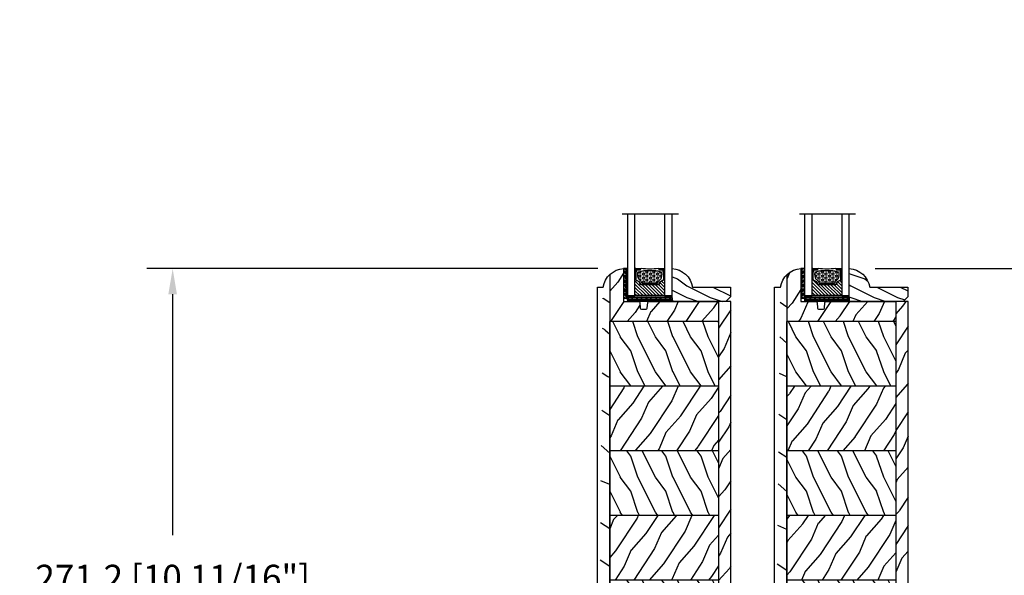
# Model space of a CAD drawing. Units: millimetres. Extents: x -2446 to 125962, y 0 to 5043.
# Drawn here: x 544 to 965, y 4220 to 4457 of the extents above; entities that cross this region are included whole.
import ezdxf

# ---------------------------------------------------------------- set-up
doc = ezdxf.new("R2010")
doc.units = ezdxf.units.MM
doc.header["$MEASUREMENT"] = 0
for name, color, linetype in [('Bois', 4, 'Continuous'), ('Caoutchouc', 211, 'Continuous'), ('Cotes', 7, 'Continuous'), ('Foam', 5, 'Continuous'), ('Slab standard', 4, 'Continuous'), ('TH double-pareclose std', 5, 'Continuous')]:
    doc.layers.add(name, color=color, linetype=linetype)
doc.styles.add('Cotes', font='arial.ttf')
doc.styles.get("Standard").update_dxf_attribs({"font": 'arial.ttf', "height": 10})
doc.linetypes.add('Amzigzag', pattern='A,0.0001,[136,genltshp.shx,S=0.04,R=0,X=0,Y=0],-11', length=11.0001)
doc.dimstyles.new('1-1', dxfattribs={"dimtxt": 11, "dimasz": 11, "dimexe": 11, "dimexo": 11, "dimgap": 11, "dimtad": 0, "dimtih": 1, "dimtoh": 1, "dimdec": 1, "dimzin": 0, "dimdsep": 46, "dimtxsty": 'Cotes', "dimcen": 0.09, "dimadec": 0, "dimazin": 0, "dimtfac": 1, "dimtdec": 1, "dimtofl": 0, "dimtmove": 0, "dimatfit": 3, "dimfxl": 0, "dimtolj": 1, "dimtzin": 0, "dimarcsym": 0})
pattern_1 = [(156.87, (31.9804, 4.6077), (96.96153, -47.94228), [15, -135]), (146.565, (33.186, -15.481), (-40.9808, 10.9807), [33.541, -33.541]), (138.435, (20.196, -22.981), (-55.98073, 36.96156), [18.9737, -75.8947])]
pattern_2 = [(246.8699, (-2.3042, 15.9904), (23.97114, 48.480763), [7.5, -67.5]), (236.565, (7.74, 16.593), (-5.49036, -20.4904), [16.7705, -16.7705]), (228.435, (11.49, 10.098), (-18.48078, -27.99036), [9.4868, -37.9473])]
pattern_3 = [(126.8699, (25.2808, 325.5985), (30, -45), [7.5, -67.5]), (116.565, (20.781, 316.5985), (-15.00002, 14.99999), [16.7705, -16.7705]), (108.435, (13.281, 316.5985), (-14.99998, 30.00001), [9.4868, -37.9473])]
pattern_4 = [(246.8699, (-139.2867, 843.6055), (23.971141, 48.480763), [7.5, -67.5]), (236.5651, (-129.2424, 844.2084), (-5.49036, -20.49039), [16.7705, -16.7705]), (228.4349, (-125.4924, 837.713), (-18.48078, -27.990364), [9.48684, -37.94733])]
pattern_5 = [(126.8699, (25.2808, 215.1985), (30, -45), [7.5, -67.5]), (116.565, (20.781, 206.1985), (-15.00002, 14.99999), [16.7705, -16.7705]), (108.435, (13.281, 206.1985), (-14.99998, 30.00001), [9.4868, -37.9473])]
pattern_6 = [(246.8699, (-146.2988, 268.895), (23.97114, 48.480763), [7.5, -67.5]), (236.565, (-136.2546, 269.498), (-5.49036, -20.4904), [16.7705, -16.7705]), (228.435, (-132.5046, 263.0026), (-18.48078, -27.99036), [9.48684, -37.9473])]
pattern_7 = [(126.8699, (25.2808, 270.3985), (30, -45), [7.5, -67.5]), (116.565, (20.781, 261.3985), (-15.00002, 14.99999), [16.7705, -16.7705]), (108.435, (13.281, 261.3985), (-14.99998, 30.00001), [9.4868, -37.9473])]
pattern_8 = [(246.8699, (7.977, 347.589), (23.97114, 48.480763), [7.5, -67.5]), (236.565, (18.021, 348.192), (-5.49036, -20.4904), [16.7705, -16.7705]), (228.435, (21.771, 341.6966), (-18.48078, -27.99036), [9.4868, -37.9473])]
pattern_9 = [(246.8699, (-146.2988, 580.3548), (23.971141, 48.480763), [7.5, -67.5]), (236.5651, (-136.2546, 580.958), (-5.49036, -20.49039), [16.7705, -16.7705]), (228.4349, (-132.5046, 574.4625), (-18.48078, -27.990364), [9.48684, -37.94733])]

# ---------------------------------------------------------------- blocks, each defined once
blk = doc.blocks.new('*D2')
at = {"layer": 'Cotes', "color": 0, "lineweight": -2, "transparency": 16777216}
for p, q in [((791.21, 4350.73), (598.6, 4350.73)), ((609.6, 4339.73), (609.6, 4236.83)), ((609.6, 4090.5), (609.6, 4200.59)), ((692.27, 4079.5), (598.6, 4079.5))]:
    blk.add_line(p, q, dxfattribs=at)
at = {"layer": 'Cotes', "color": 0, "transparency": 16777216}
for points in [[(607.76, 4339.73), (611.43, 4339.73), (609.6, 4350.73)], [(607.76, 4090.5), (611.43, 4090.5), (609.6, 4079.5)]]:
    blk.add_solid(points, dxfattribs=at)
at = {"layer": 'Defpoints', "color": 0, "transparency": 16777216}
for p in [(609.6, 4350.73), (802.21, 4350.73), (703.27, 4079.5)]:
    blk.add_point(p, dxfattribs=at)
at = {"layer": 'Cotes', "color": 0, "transparency": 16777216, "insert": (609.6, 4218.71), "char_height": 11, "attachment_point": 5, "style": 'Cotes'}
blk.add_mtext('\\A1;271.2 [10 11/16"]', dxfattribs=at)
blk = doc.blocks.new('*D6')
at = {"layer": 'Cotes', "color": 0, "lineweight": -2, "transparency": 16777216}
for p, q in [((909.62, 4350.73), (1029.51, 4350.73)), ((1018.51, 4339.73), (1018.51, 4247.93)), ((1018.51, 4131.7), (1018.51, 4211.68)), ((934.72, 4120.7), (1029.51, 4120.7))]:
    blk.add_line(p, q, dxfattribs=at)
at = {"layer": 'Cotes', "color": 0, "transparency": 16777216}
for points in [[(1016.67, 4339.73), (1020.34, 4339.73), (1018.51, 4350.73)], [(1016.67, 4131.7), (1020.34, 4131.7), (1018.51, 4120.7)]]:
    blk.add_solid(points, dxfattribs=at)
at = {"layer": 'Defpoints', "color": 0, "transparency": 16777216}
for p in [(898.62, 4350.73), (1018.51, 4350.73), (923.72, 4120.7)]:
    blk.add_point(p, dxfattribs=at)
at = {"layer": 'Cotes', "color": 0, "transparency": 16777216, "insert": (1018.51, 4229.8), "char_height": 11, "attachment_point": 5, "style": 'Cotes'}
blk.add_mtext('\\A1;230.0 [9 1/16"]', dxfattribs=at)
blk = doc.blocks.new('*D7')
at = {"layer": 'Cotes', "color": 0, "lineweight": -2, "transparency": 16777216}
for p, q in [((963.7, 4794.3), (1159.74, 4794.3)), ((1148.74, 4783.3), (1148.74, 4554.95)), ((1148.74, 4090.5), (1148.74, 4287.35)), ((963.7, 4079.5), (1159.74, 4079.5))]:
    blk.add_line(p, q, dxfattribs=at)
at = {"layer": 'Cotes', "color": 0, "transparency": 16777216}
for points in [[(1146.91, 4783.3), (1150.58, 4783.3), (1148.74, 4794.3)], [(1146.91, 4090.5), (1150.58, 4090.5), (1148.74, 4079.5)]]:
    blk.add_solid(points, dxfattribs=at)
at = {"layer": 'Defpoints', "color": 0, "transparency": 16777216}
for p in [(952.7, 4794.3), (1148.74, 4794.3), (952.7, 4079.5)]:
    blk.add_point(p, dxfattribs=at)
at = {"layer": 'Cotes', "color": 0, "transparency": 16777216, "insert": (1148.74, 4421.15), "char_height": 11, "attachment_point": 5, "rotation": 90, "style": 'Cotes'}
blk.add_mtext('\\A1;DIMENSION EXTÉRIEURE CADRE', dxfattribs=at)
blk = doc.blocks.new('PB-008 mod-1')
at = {"layer": 'Bois'}
h = blk.add_hatch(dxfattribs=at)
h.set_pattern_fill('WOOD1', color=1, scale=30, angle=-60, pattern_type=2)
h.set_pattern_definition(pattern_1)
h.paths.add_polyline_path([(-51.75, 227.43, 0.203549), (-54.61, 220.7), (-57, 0), (-51.75, 0)])
h = blk.add_hatch(dxfattribs=at)
h.set_pattern_fill('WOOD1', color=1, scale=15, angle=30, style=0, pattern_type=2)
h.set_pattern_definition(pattern_2)
edge = h.paths.add_edge_path()
edge.add_line((-5.25, 207.4), (-5.25, 216))
edge.add_line((-5.25, 216), (-35, 216))
edge.add_arc((-35, 215.5), 0.5, 90, 175.0303)
edge.add_line((-35.5, 215.54), (-35.7, 213.16))
edge.add_arc((-36.2, 213.2), 0.5, -90, -4.9697, ccw=False)
edge.add_line((-36.2, 212.7), (-38.2, 212.7))
edge.add_arc((-38.2, 213.2), 0.5, -175.0303, -90, ccw=False)
edge.add_line((-38.7, 213.16), (-38.9, 215.54))
edge.add_arc((-39.4, 215.5), 0.5, 4.9697, 90)
edge.add_line((-39.4, 216), (-45.8, 216))
edge.add_line((-45.8, 216), (-45.8, 230.03))
edge.add_arc((-45.26, 220.7), 9.34, 93.305, 133.9786)
edge.add_line((-51.75, 227.43), (-51.75, 207.4))
edge.add_line((-51.75, 207.4), (-5.25, 207.4))
h = blk.add_hatch(dxfattribs=at)
h.set_pattern_fill('WOOD1', color=1, scale=15, angle=30, style=0, pattern_type=2)
h.set_pattern_definition(pattern_4)
h.paths.add_polyline_path([(0, 216), (-5.25, 216), (-5.25, 0), (0, 0)])
h = blk.add_hatch(dxfattribs=at)
h.set_pattern_fill('WOOD1', color=1, scale=15, angle=-90, style=0, pattern_type=2)
h.set_pattern_definition(pattern_3)
h.paths.add_polyline_path([(-5.25, 179.8), (-5.25, 207.4), (-51.75, 207.4), (-51.75, 179.8)])
h = blk.add_hatch(dxfattribs=at)
h.set_pattern_fill('WOOD1', color=1, scale=15, angle=30, style=0, pattern_type=2)
h.set_pattern_definition(pattern_8)
h.paths.add_polyline_path([(-5.25, 152.2), (-5.25, 179.8), (-51.75, 179.8), (-51.75, 152.2)])
h = blk.add_hatch(dxfattribs=at)
h.set_pattern_fill('WOOD1', color=1, scale=15, angle=-90, style=0, pattern_type=2)
h.set_pattern_definition(pattern_3)
h.paths.add_polyline_path([(-5.25, 124.6), (-5.25, 152.2), (-51.75, 152.2), (-51.75, 124.6)])
h = blk.add_hatch(dxfattribs=at)
h.set_pattern_fill('WOOD1', color=1, scale=15, angle=30, style=0, pattern_type=2)
h.set_pattern_definition(pattern_6)
h.paths.add_polyline_path([(-5.25, 97), (-5.25, 124.6), (-51.75, 124.6), (-51.75, 97)])
h = blk.add_hatch(dxfattribs=at)
h.set_pattern_fill('WOOD1', color=1, scale=15, angle=-90, style=0, pattern_type=2)
h.set_pattern_definition(pattern_7)
h.paths.add_polyline_path([(-5.25, 69.4), (-5.25, 97), (-51.75, 97), (-51.75, 69.4)])
h = blk.add_hatch(dxfattribs=at)
h.set_pattern_fill('WOOD1', color=1, scale=15, angle=30, style=0, pattern_type=2)
h.set_pattern_definition(pattern_6)
h.paths.add_polyline_path([(-5.25, 41.8), (-5.25, 69.4), (-51.75, 69.4), (-51.75, 41.8)])
h = blk.add_hatch(dxfattribs=at)
h.set_pattern_fill('WOOD1', color=1, scale=15, angle=-90, style=0, pattern_type=2)
h.set_pattern_definition(pattern_5)
h.paths.add_polyline_path([(-37.28, 14.2), (-37.28, 17), (-18.97, 17), (-18.97, 14.2), (-5.25, 14.2), (-5.25, 41.8), (-51.75, 41.8), (-51.75, 14.2)])
h = blk.add_hatch(dxfattribs=at)
h.set_pattern_fill('WOOD1', color=1, scale=15, angle=30, style=0, pattern_type=2)
h.set_pattern_definition(pattern_9)
h.paths.add_polyline_path([(-37.28, 0), (-37.28, 14.2), (-51.75, 14.2), (-51.75, 0)])
h.paths.add_polyline_path([(-18.97, 14.2), (-18.97, 0), (-5.25, 0), (-5.25, 14.2)])
for p, q in [((-5.25, 207.4), (-51.75, 207.4)), ((-5.25, 179.8), (-51.75, 179.8)), ((-5.25, 152.2), (-51.75, 152.2)), ((-5.25, 124.6), (-51.75, 124.6)), ((-5.25, 97), (-51.75, 97)), ((-5.25, 69.4), (-51.75, 69.4)), ((-5.25, 41.8), (-51.75, 41.8)), ((-37.28, 14.2), (-51.75, 14.2)), ((-5.25, 14.2), (-18.97, 14.2)), ((-51.75, 0), (-51.75, 0)), ((-2.5, 0), (-6.5, 0))]:
    blk.add_line(p, q, dxfattribs=at)
for points in [[(-51.75, 227.43), (-51.75, 0), (-57, 0), (-57, 222.1), (-54.5, 222.1)], [(-37.28, 0), (-51.75, 0), (-51.75, 0), (-51.75, 207.4)], [(-5.25, 0), (-18.97, 0), (-18.97, 17), (-37.28, 17), (-37.28, 0), (-51.75, 0)]]:
    blk.add_lwpolyline(points, dxfattribs=at)
blk.add_lwpolyline([(-54.5, 222.1, -0.354545), (-45.8, 230.03), (-45.8, 216), (-39.4, 216, -0.389031), (-38.9, 215.54), (-38.7, 213.16, 0.389031), (-38.2, 212.7), (-36.2, 212.7, 0.389031), (-35.7, 213.16), (-35.5, 215.54, -0.389031), (-35, 216), (-5.25, 216), (-5.25, 0), (-18.97, 0)], format="xyb", dxfattribs=at)
blk.add_lwpolyline([(-5.25, 0), (0, 0), (0, 216), (-5.25, 216)], close=True, dxfattribs=at)
blk = doc.blocks.new('PB-008 mod-2')
at = {"layer": 'Bois'}
h = blk.add_hatch(dxfattribs=at)
h.set_pattern_fill('WOOD1', color=1, scale=30, angle=-60, pattern_type=2)
h.set_pattern_definition(pattern_1)
h.paths.add_polyline_path([(-51.75, 227.43, 0.203549), (-54.61, 220.7), (-57, 0), (-51.75, 0)])
h = blk.add_hatch(dxfattribs=at)
h.set_pattern_fill('WOOD1', color=1, scale=15, angle=30, style=0, pattern_type=2)
h.set_pattern_definition(pattern_2)
edge = h.paths.add_edge_path()
edge.add_line((-5.25, 207.4), (-5.25, 216))
edge.add_line((-5.25, 216), (-35, 216))
edge.add_arc((-35, 215.5), 0.5, 90, 175.0303)
edge.add_line((-35.5, 215.54), (-35.7, 213.16))
edge.add_arc((-36.2, 213.2), 0.5, -90, -4.9697, ccw=False)
edge.add_line((-36.2, 212.7), (-38.2, 212.7))
edge.add_arc((-38.2, 213.2), 0.5, -175.0303, -90, ccw=False)
edge.add_line((-38.7, 213.16), (-38.9, 215.54))
edge.add_arc((-39.4, 215.5), 0.5, 4.9697, 90)
edge.add_line((-39.4, 216), (-45.8, 216))
edge.add_line((-45.8, 216), (-45.8, 230.03))
edge.add_arc((-45.26, 220.7), 9.34, 93.305, 133.9786)
edge.add_line((-51.75, 227.43), (-51.75, 207.4))
edge.add_line((-51.75, 207.4), (-5.25, 207.4))
h = blk.add_hatch(dxfattribs=at)
h.set_pattern_fill('WOOD1', color=1, scale=15, angle=30, style=0, pattern_type=2)
h.set_pattern_definition(pattern_4)
h.paths.add_polyline_path([(0, 216), (-5.25, 216), (-5.25, 0), (0, 0)])
h = blk.add_hatch(dxfattribs=at)
h.set_pattern_fill('WOOD1', color=1, scale=15, angle=-90, style=0, pattern_type=2)
h.set_pattern_definition(pattern_3)
h.paths.add_polyline_path([(-5.25, 179.8), (-5.25, 207.4), (-51.75, 207.4), (-51.75, 179.8)])
h = blk.add_hatch(dxfattribs=at)
h.set_pattern_fill('WOOD1', color=1, scale=15, angle=30, style=0, pattern_type=2)
h.set_pattern_definition(pattern_8)
h.paths.add_polyline_path([(-5.25, 152.2), (-5.25, 179.8), (-51.75, 179.8), (-51.75, 152.2)])
h = blk.add_hatch(dxfattribs=at)
h.set_pattern_fill('WOOD1', color=1, scale=15, angle=-90, style=0, pattern_type=2)
h.set_pattern_definition(pattern_3)
h.paths.add_polyline_path([(-5.25, 124.6), (-5.25, 152.2), (-51.75, 152.2), (-51.75, 124.6)])
h = blk.add_hatch(dxfattribs=at)
h.set_pattern_fill('WOOD1', color=1, scale=15, angle=30, style=0, pattern_type=2)
h.set_pattern_definition(pattern_6)
h.paths.add_polyline_path([(-5.25, 97), (-5.25, 124.6), (-51.75, 124.6), (-51.75, 97)])
h = blk.add_hatch(dxfattribs=at)
h.set_pattern_fill('WOOD1', color=1, scale=15, angle=-90, style=0, pattern_type=2)
h.set_pattern_definition(pattern_7)
h.paths.add_polyline_path([(-5.25, 69.4), (-5.25, 97), (-51.75, 97), (-51.75, 69.4)])
h = blk.add_hatch(dxfattribs=at)
h.set_pattern_fill('WOOD1', color=1, scale=15, angle=30, style=0, pattern_type=2)
h.set_pattern_definition(pattern_6)
h.paths.add_polyline_path([(-5.25, 41.8), (-5.25, 69.4), (-51.75, 69.4), (-51.75, 41.8)])
h = blk.add_hatch(dxfattribs=at)
h.set_pattern_fill('WOOD1', color=1, scale=15, angle=-90, style=0, pattern_type=2)
h.set_pattern_definition(pattern_5)
h.paths.add_polyline_path([(-5.25, 14.2), (-5.25, 41.8), (-51.75, 41.8), (-51.75, 14.2)])
h = blk.add_hatch(dxfattribs=at)
h.set_pattern_fill('WOOD1', color=1, scale=15, angle=30, style=0, pattern_type=2)
h.set_pattern_definition(pattern_9)
h.paths.add_polyline_path([(-43.67, 0), (-43.67, 3.05), (-18.93, 3.05), (-18.93, 0), (-5.25, 0), (-5.25, 14.2), (-51.75, 14.2), (-51.75, 0)])
for p, q in [((-5.25, 207.4), (-51.75, 207.4)), ((-5.25, 179.8), (-51.75, 179.8)), ((-5.25, 152.2), (-51.75, 152.2)), ((-5.25, 124.6), (-51.75, 124.6)), ((-5.25, 97), (-51.75, 97)), ((-5.25, 69.4), (-51.75, 69.4)), ((-5.25, 41.8), (-51.75, 41.8)), ((-5.25, 14.2), (-51.75, 14.2)), ((-51.75, 0), (-51.75, 0)), ((-2.5, 0), (-6.5, 0))]:
    blk.add_line(p, q, dxfattribs=at)
for points in [[(-51.75, 227.43), (-51.75, 0), (-57, 0), (-57, 222.1), (-54.5, 222.1)], [(-43.67, 0), (-51.75, 0), (-51.75, 0), (-51.75, 207.4)], [(-57, 0), (-43.67, 0), (-43.67, 3.05), (-18.93, 3.05), (-18.93, 0), (-18.93, 0)]]:
    blk.add_lwpolyline(points, dxfattribs=at)
blk.add_lwpolyline([(-54.5, 222.1, -0.354545), (-45.8, 230.03), (-45.8, 216), (-39.4, 216, -0.389031), (-38.9, 215.54), (-38.7, 213.16, 0.389031), (-38.2, 212.7), (-36.2, 212.7, 0.389031), (-35.7, 213.16), (-35.5, 215.54, -0.389031), (-35, 216), (-5.25, 216), (-5.25, 0), (-18.93, 0)], format="xyb", dxfattribs=at)
blk.add_lwpolyline([(-5.25, 0), (0, 0), (0, 216), (-5.25, 216)], close=True, dxfattribs=at)
blk = doc.blocks.new('V-042')
h = blk.add_hatch()
h.set_pattern_fill('ANSI31', scale=8, style=0)
h.set_pattern_definition([(45, (-287.4581, 1960.2951), (-0.7071068, 0.7071068), [])])
h.paths.add_polyline_path([(12.52, 4.65), (6.48, 4.65), (5.86, 4.65, -0.341404), (5.28, 5.1, 0.290945), (3.86, 6.42, -0.361442), (3.53, 6.81), (3.53, 9.5), (3.15, 9.5), (3.15, 0), (15.85, 0), (15.85, 9.5), (15.47, 9.5), (15.47, 6.81, -0.361442), (15.14, 6.42, 0.290945), (13.73, 5.1, -0.341139), (13.15, 4.65)])
h = blk.add_hatch()
h.set_pattern_fill('HEX', scale=4, style=0)
h.set_pattern_definition([(0, (-287.4581, 1960.29515), (0, 0.8660254), [0.5, -1]), (120, (-287.4581, 1960.29515), (-0.75, -0.4330127), [0.5, -1]), (60, (-286.9581, 1960.29515), (-0.75, 0.4330127), [0.5, -1])])
h.paths.add_polyline_path([(12.12, 10.62, -0.010382), (6.98, 10.62, 0.076556), (4.75, 10.13, 0.263685), (4.5, 9.82, 0.148643), (4.85, 7.05, 0.145267), (5.04, 6.84, -0.157262), (6.05, 5.6, 0.308069), (6.42, 5.35), (12.68, 5.35, 0.308069), (13.05, 5.6, -0.157262), (14.06, 6.84, 0.145267), (14.25, 7.05, 0.148643), (14.6, 9.82, 0.263685), (14.35, 10.13, 0.076556)])
at = {"color": 7, "linetype": 'Amzigzag', "ltscale": 1.5}
blk.add_line((-2.7, 34.8), (21.32, 34.8), dxfattribs=at)
at = {"color": 181, "linetype": 'Continuous', "lineweight": 25}
for p, q in [((3.58, 11.3), (3.58, 10.08)), ((3.62, 9.95), (3.63, 9.95)), ((3.63, 9.95), (3.63, 9.99)), ((3.63, 9.95), (3.63, 6.81)), ((3.72, 10.18), (3.74, 10.2)), ((3.72, 9.99), (3.72, 6.81)), ((3.8, 10.13), (3.77, 10.11)), ((5.83, 11.5), (3.78, 11.5)), ((3.78, 10.28), (3.78, 10.8)), ((3.87, 10.8), (3.87, 10.28)), ((4.08, 11.1), (5.68, 11.1)), ((5.68, 11.01), (4.08, 11.01)), ((5.68, 11.1), (5.68, 11.01)), ((15.32, 11.5), (13.27, 11.5)), ((13.42, 11.1), (15.02, 11.1)), ((13.42, 11.01), (13.42, 11.1)), ((15.02, 11.01), (13.42, 11.01)), ((15.23, 10.28), (15.23, 10.8)), ((15.33, 10.11), (15.3, 10.13)), ((15.32, 10.8), (15.32, 10.28)), ((15.36, 10.2), (15.38, 10.18)), ((15.38, 6.81), (15.38, 9.99)), ((15.47, 9.99), (15.47, 9.95)), ((15.47, 9.95), (15.48, 9.95)), ((15.47, 6.81), (15.47, 9.95)), ((15.52, 10.08), (15.52, 11.3)), ((5.95, 4.74), (6.58, 4.74)), ((5.95, 4.65), (6.58, 4.65)), ((6.42, 5.35), (12.68, 5.35)), ((6.58, 4.74), (12.52, 4.74)), ((6.58, 4.65), (12.52, 4.65)), ((12.52, 4.74), (13.15, 4.74)), ((12.52, 4.65), (13.15, 4.65))]:
    blk.add_line(p, q, dxfattribs=at)
at = {"color": 5}
blk.add_line((3.2, 0), (15.9, 0), dxfattribs=at)
for points in [[(3.2, 34.8), (3.2, 0), (0, 0), (0, 34.8)], [(19.1, 34.8), (19.1, 0), (15.9, 0), (15.9, 34.8)]]:
    blk.add_lwpolyline(points, dxfattribs=at)
for points in [[(3.2, 9.5), (3.58, 9.5), (3.58, 11.5), (3.2, 11.5)], [(15.9, 9.5), (15.52, 9.5), (15.52, 11.5), (15.9, 11.5)]]:
    blk.add_lwpolyline(points, close=True, dxfattribs=at)
at = {"color": 181, "linetype": 'Continuous', "lineweight": 25}
for centre, radius, start, end in [((3.78, 11.3), 0.2, 90, 180), ((3.79, 10.08), 0.21, 179.7068, 218.1702), ((3.87, 9.99), 0.238, 129.6188, 180), ((3.87, 9.99), 0.148, 129.6188, 180), ((3.67, 10.28), 0.11, 309.6188, 0), ((4.08, 10.8), 0.3, 90, 180), ((3.67, 10.28), 0.2, 309.6188, 0), ((4.08, 10.8), 0.21, 90, 180), ((9.23, 9.02), 4.8, 170.3788, 204.1977), ((4.89, 9.76), 0.4, 111.2916, 170.3788), ((7.47, 3.14), 7.5, 93.7803, 111.2916), ((9.55, 46), 34.7, 263.8451, 276.1549), ((9.55, 134.58), 123.98, 268.8103, 271.1897), ((11.63, 3.14), 7.5, 68.7084, 86.2197), ((9.87, 9.02), 4.8, 335.8023, 9.6212), ((14.21, 9.76), 0.4, 9.6212, 68.7084), ((15.02, 10.8), 0.3, 0, 90), ((15.02, 10.8), 0.21, 0, 90), ((15.43, 10.28), 0.2, 180, 230.3812), ((15.32, 11.3), 0.2, 0, 90), ((15.43, 10.28), 0.11, 180, 230.3812), ((15.23, 9.99), 0.148, 0, 50.3812), ((15.23, 9.99), 0.238, 0, 50.3812), ((15.31, 10.08), 0.21, 321.8298, 0.2932), ((4.03, 6.81), 0.4, 180, 259.4879), ((4.03, 6.81), 0.31, 180, 259.4879), ((3.63, 4.64), 1.81, 14.5996, 79.4879), ((3.63, 4.64), 1.9, 14.5996, 79.4879), ((5.31, 7.26), 0.5, 204.1977, 237.2592), ((3.63, 4.65), 2.6, 21.5102, 57.2592), ((5.95, 5.25), 0.6, 194.5996, 270), ((5.95, 5.25), 0.51, 194.5996, 270), ((6.42, 5.75), 0.4, 201.5102, 270), ((12.68, 5.75), 0.4, 270, 338.4898), ((15.47, 4.65), 2.6, 122.7408, 158.4898), ((13.15, 5.25), 0.51, 270, 345.4004), ((13.15, 5.25), 0.6, 270, 345.4004), ((15.47, 4.64), 1.9, 100.5121, 165.4004), ((15.47, 4.64), 1.81, 100.5121, 165.4004), ((13.79, 7.26), 0.5, 302.7408, 335.8023), ((15.07, 6.81), 0.31, 280.5121, 0), ((15.07, 6.81), 0.4, 280.5121, 0)]:
    blk.add_arc(centre, radius, start, end, dxfattribs=at)
blk = doc.blocks.new('V-006')
at = {"layer": 'Foam'}
h = blk.add_hatch(dxfattribs=at)
h.set_pattern_fill('GRAVEL', color=256, scale=0.075, style=0)
h.set_pattern_definition([(228.0128, (-26.72399, -53.63578), (-15.24001295, -17.14502107), [0.25629, -25.372875]), (184.9697, (-26.89544, -53.826285), (22.86003698, 1.90498656), [0.439804, -43.5405]), (132.5104, (-27.33359, -53.86438), (19.04998614, -20.95502047), [0.31011, -30.701025]), (267.2737, (-28.07654, -54.340635), (1.90499173, 38.09998774), [0.400504, -39.6498]), (292.8337, (-28.09559, -54.740685), (-9.52502704, 22.860013), [0.392726, -38.87985]), (357.2737, (-27.94319, -55.102635), (-38.09998774, 1.90499173), [0.400504, -39.6498]), (37.6942, (-27.54314, -55.121685), (-24.765015646, -19.04998302), [0.529645, -52.434825]), (72.2553, (-27.12404, -54.797835), (13.335026674, 41.910012155), [0.50004, -49.503975]), (121.4296, (-26.97164, -54.321585), (-15.24000393, 24.76497087), [0.40186, -39.784125]), (175.2364, (-27.18119, -53.97868), (20.95498354, -1.90498212), [0.458785, -22.480425]), (222.3974, (-27.63839, -53.940585), (-22.86000069, -20.95497274), [0.593309, -58.7376]), (138.8141, (-26.19059, -54.35968), (-13.3349915, 11.4299824), [0.202504, -20.04795]), (171.4692, (-26.34299, -54.22633), (24.7649622, -3.8100096), [0.38526, -38.14095]), (225, (-26.724, -54.1692), (-3e-16, -1.905), [0.269407, -2.42467]), (203.1986, (-26.85734, -53.94058), (9.5250321, 3.8100167), [0.14508, -14.36295]), (291.8014, (-26.9907, -53.99773), (-1.9050013, 5.7150037), [0.205175, -10.0536]), (30.9638, (-26.9145, -54.18823), (5.714994, 3.810003), [0.33324, -10.774725]), (161.5651, (-26.62874, -54.0168), (3.810002, -1.904997), [0.240965, -5.783175]), (16.3895, (-28.09559, -53.99773), (19.05001051, 5.71498811), [0.337566, -33.4191]), (70.3462, (-27.77174, -53.90248), (-7.61997877, -20.95497037), [0.2832, -28.03665]), (293.1986, (-26.62874, -53.63578), (-3.8100167, 9.5250321), [0.29016, -14.2179]), (343.6105, (-26.51444, -53.90248), (-19.05001051, 5.71498811), [0.337566, -33.4191]), (339.444, (-28.0956, -55.17883), (-9.5250118, 3.8099954), [0.325526, -15.950775]), (294.7751, (-27.79079, -55.29313), (-9.5249778, 20.95499027), [0.272754, -27.0027]), (66.8014, (-26.6097, -55.54078), (3.8100167, 9.5250321), [0.29016, -14.2179]), (17.354, (-26.49539, -55.27408), (-24.76500134, -7.6199885), [0.319337, -31.6143]), (69.444, (-27.54314, -55.54078), (-3.8099954, -9.5250118), [0.162764, -16.1136]), (101.3099, (-26.724, -55.5408), (-1.9049906, 7.6199756), [0.097136, -9.6165]), (165.9638, (-26.74304, -55.44553), (5.715004, -1.9049967), [0.392726, -7.461787]), (186.009, (-27.12404, -55.35028), (19.04997191, 1.90499555), [0.36395, -36.03105]), (303.6901, (-26.9145, -54.3597), (-1.9050007, 3.8099963), [0.274743, -6.593835]), (353.1572, (-26.76209, -54.588285), (32.38501339, -3.81001706), [0.479668, -47.487]), (60.9454, (-26.28584, -54.64543), (-7.6199823, -13.3349682), [0.19613, -19.41705]), (90, (-26.1906, -54.474), (-1.905, 1.905), [0.1143, -1.7907]), (120.2564, (-27.16214, -55.29313), (7.61998385, -13.33499327), [0.26465, -26.200425]), (48.0128, (-27.29549, -55.06453), (15.24001295, 17.14502107), [0.512582, -25.1166]), (0, (-26.9526, -54.6835), (1.905, 1.905), [0.4953, -1.4097]), (325.3048, (-26.45729, -54.68353), (-19.049967, 13.33500127), [0.301208, -29.819475]), (254.0546, (-26.20964, -54.85498), (-1.9050049, -7.6200182), [0.27737, -13.591275]), (207.646, (-26.28584, -55.121685), (-36.19498729, -19.05001198), [0.45161, -44.709375]), (175.4261, (-26.68589, -55.331235), (-24.7650057, 1.90499078), [0.477772, -47.29935]), (175.4261, (-26.68589, -55.331235), (-24.7650057, 1.90499078), [0.477772, -47.29935])])
h.paths.add_polyline_path([(6.3565, 0), (6.3565, 1.6), (-6.3565, 1.6), (-6.3565, 0)])
blk.add_line((-6.3565, 0), (-6.3565, 1.6), dxfattribs=at)
blk.add_lwpolyline([(-6.3565, 0), (-6.3565, 1.6), (6.3565, 1.6), (6.3565, 0)], close=True, dxfattribs=at)
blk = doc.blocks.new('D-086')
at = {"layer": 'Bois'}
h = blk.add_hatch(dxfattribs=at)
h.set_pattern_fill('WOOD1', color=1, scale=10, style=0, pattern_type=2)
h.set_pattern_definition([(216.8699, (-335.2539, -33.65), (29.999999, 20.000001), [5, -45]), (206.5651, (-329.254, -36.65), (-9.99999, -10.000013), [11.18034, -11.18034]), (198.4349, (-329.254, -41.65), (-20.000004, -9.999984), [6.32456, -25.29822])])
edge = h.paths.add_edge_path()
edge.add_line((-23, 0), (0, 0))
edge.add_line((0, 0), (0, 14.03))
edge.add_arc((0.54, 4.7), 9.34, 93.305, 171.3918)
edge.add_line((-8.7, 6.1), (-25, 6.1))
edge.add_line((-25, 6.1), (-25, 2))
edge.add_line((-25, 2), (-23, 0))
blk.add_lwpolyline([(-23, 0), (0, 0), (0, 14.03, 0.354545), (-8.7, 6.1), (-25, 6.1), (-25, 2)], format="xyb", close=True, dxfattribs=at)
blk = doc.blocks.new('V-004')
at = {"layer": 'Caoutchouc'}
h = blk.add_hatch(dxfattribs=at)
h.set_pattern_fill('EXM', color=256, scale=4, style=0, pattern_type=2)
h.set_pattern_definition([(153.435, (-25.4281, -37.6341), (3.999997, -4.000005), [0.89443, -8.04984]), (26.565, (-28.2281, -37.9141), (3.999997, 4.000005), [0.89443, -8.04984]), (0, (-27.428, -37.514), (4, 4), [0.8, -3.2]), (333.435, (-26.6281, -37.5141), (-3.999997, 4.000005), [0.89443, -8.04984]), (206.565, (-25.8281, -37.9141), (-3.999997, -4.000005), [0.89443, -8.04984]), (180, (-26.628, -38.314), (-4, -4), [0.8, -3.2]), (153.435, (-27.4281, -38.3141), (3.999997, -4.000005), [0.89443, -8.04984]), (26.565, (-26.2281, -38.5541), (3.999997, 4.000005), [0.89443, -8.04984]), (153.435, (-25.4281, -38.9541), (3.999997, -4.000005), [0.89443, -8.04984]), (26.565, (-28.2281, -39.2341), (3.999997, 4.000005), [0.89443, -8.04984]), (0, (-27.428, -38.834), (4, 4), [0.8, -3.2]), (333.435, (-26.6281, -38.8341), (-3.999997, 4.000005), [0.89443, -8.04984]), (206.565, (-25.8281, -39.2341), (-3.999997, -4.000005), [0.89443, -8.04984]), (180, (-26.628, -39.634), (-4, -4), [0.8, -3.2]), (153.435, (-27.4281, -39.6341), (3.999997, -4.000005), [0.89443, -8.04984]), (26.565, (-26.2281, -39.9141), (3.999997, 4.000005), [0.89443, -8.04984]), (153.435, (-25.4281, -40.3141), (3.999997, -4.000005), [0.89443, -8.04984]), (26.565, (-26.2281, -41.2341), (3.999997, 4.000005), [0.89443, -8.04984]), (26.565, (-28.2281, -40.5541), (3.999997, 4.000005), [0.89443, -8.04984]), (0, (-27.428, -40.154), (4, 4), [0.8, -3.2]), (333.435, (-26.6281, -40.1541), (-3.999997, 4.000005), [0.89443, -8.04984]), (206.565, (-25.8281, -40.5541), (-3.999997, -4.000005), [0.89443, -8.04984]), (180, (-26.628, -40.954), (-4, -4), [0.8, -3.2]), (153.435, (-27.4281, -40.9541), (3.999997, -4.000005), [0.89443, -8.04984]), (0, (-29.428, -40.834), (4, 4), [0.8, -3.2]), (333.435, (-28.6281, -40.8341), (-3.999997, 4.000005), [0.89443, -8.04984]), (0, (-29.428, -39.514), (4, 4), [0.8, -3.2]), (333.435, (-28.6281, -39.5141), (-3.999997, 4.000005), [0.89443, -8.04984]), (206.565, (-27.8281, -39.9141), (-3.999997, -4.000005), [0.89443, -8.04984]), (180, (-28.628, -40.314), (-4, -4), [0.8, -3.2]), (0, (-29.428, -38.154), (4, 4), [0.8, -3.2]), (333.435, (-28.6281, -38.1541), (-3.999997, 4.000005), [0.89443, -8.04984]), (206.565, (-27.8281, -38.5541), (-3.999997, -4.000005), [0.89443, -8.04984]), (180, (-28.628, -38.954), (-4, -4), [0.8, -3.2]), (206.565, (-27.8281, -37.2341), (-3.999997, -4.000005), [0.89443, -8.04984]), (180, (-28.628, -37.634), (-4, -4), [0.8, -3.2])])
h.paths.add_polyline_path([(8.87, -0.09, 0.414214), (9.37, 0.41), (9.37, 1.41, 0.414214), (8.87, 1.91), (-9.13, 1.91, 0.414214), (-9.63, 1.41), (-9.63, 0.41, 0.414214), (-9.13, -0.09)])
at = {"layer": 'Caoutchouc', "linetype": 'Continuous'}
blk.add_lwpolyline([(-9.63, 1.41, -0.414214), (-9.13, 1.91), (8.87, 1.91, -0.414214), (9.37, 1.41), (9.37, 0.41, -0.414214), (8.87, -0.09), (-9.13, -0.09, -0.414214), (-9.63, 0.41)], format="xyb", close=True, dxfattribs=at)

msp = doc.modelspace()

# ---------------------------------------------------------------- block references
at = {"layer": 'Slab standard'}
for name, p in [('PB-008 mod-2', (848.01, 4120.7)), ('PB-008 mod-1', (923.72, 4120.7))]:
    msp.add_blockref(name, p, dxfattribs=at)
at = {"layer": 'TH double-pareclose std', "xscale": -1}
for name, p in [('V-042', (822.91, 4339.2)), ('V-042', (898.62, 4339.2)), ('D-086', (822.91, 4336.7)), ('D-086', (898.62, 4336.7))]:
    msp.add_blockref(name, p, dxfattribs=at)
at = {"layer": 'TH double-pareclose std', "xscale": -1, "rotation": 270}
for p in [(802.21, 4344.38), (877.92, 4344.38)]:
    msp.add_blockref('V-006', p, dxfattribs=at)
at = {"layer": 'TH double-pareclose std'}
for p in [(813.54, 4336.79), (889.25, 4336.79)]:
    msp.add_blockref('V-004', p, dxfattribs=at)

# ---------------------------------------------------------------- texts
at = {"color": 0, "insert": (-2457.12, 4564.7), "char_height": 150, "width": 2369.6311, "attachment_point": 1}
msp.add_mtext('\\pi690.05086;Porte patio\\P\\pi854.58019;{\\fArial|b0|i0|c238|p34;de bois}', dxfattribs=at)

# ---------------------------------------------------------------- dimensions: what is measured, and where the dimension line sits
at = {"layer": 'Cotes'}
dim = msp.add_linear_dim(base=(1148.74, 4794.3), p1=(952.7, 4079.5), p2=(952.7, 4794.3), angle=90, text='DIMENSION EXTÉRIEURE CADRE', dimstyle='1-1', dxfattribs=at)
dim.commit()
dim.dimension.update_dxf_attribs({"geometry": '*D7', "text_midpoint": (1148.74, 4421.15), "dimtype": 160, "text_rotation": 90})
for base, p1, p2, picture, middle in [((609.6, 4350.73), (703.27, 4079.5), (802.21, 4350.73), '*D2', (609.6, 4218.71)), ((1018.51, 4350.73), (923.72, 4120.7), (898.62, 4350.73), '*D6', (1018.51, 4229.8))]:
    dim = msp.add_linear_dim(base=base, p1=p1, p2=p2, angle=90, dimstyle='1-1', dxfattribs=at)
    dim.commit()
    dim.dimension.update_dxf_attribs({"geometry": picture, "text_midpoint": middle, "dimtype": 160})

doc.saveas('drawing.dxf')
